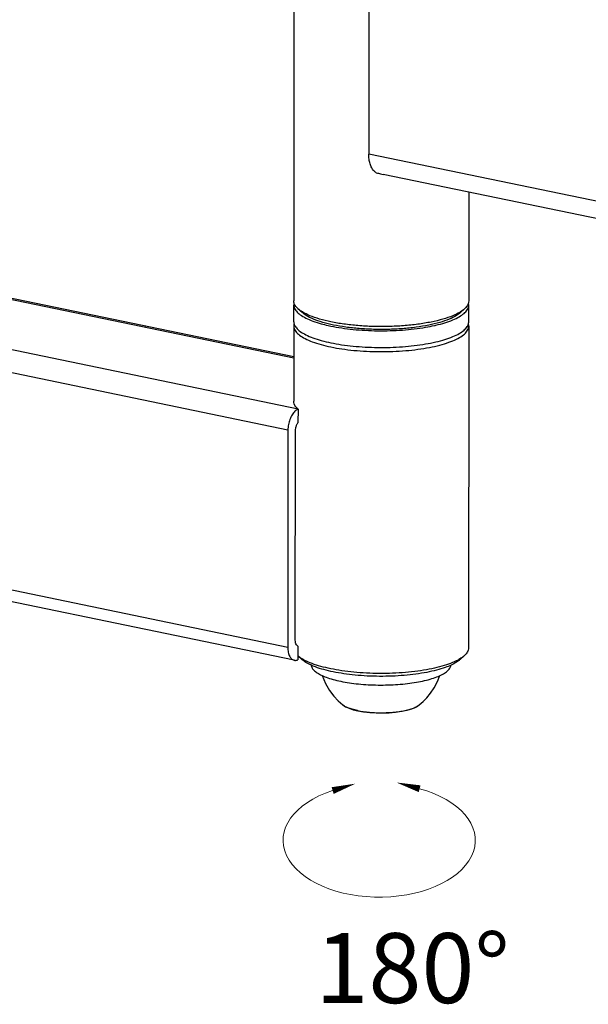
# Model space of a CAD drawing. Units: inches. Extents: x -249 to 548, y -398 to -42.
# Drawn here: x -61 to 4, y -344 to -232 of the extents above; entities that cross this region are included whole.
import ezdxf

# ---------------------------------------------------------------- set-up
doc = ezdxf.new("R2010")
doc.units = ezdxf.units.IN
doc.header["$MEASUREMENT"] = 0
doc.layers.get('0').update_dxf_attribs({"linetype": 'CONTINUOUS'})
doc.layers.add('02___PRT_ALL_AXES', color=7, linetype='CONTINUOUS')
doc.layers.add('文字', color=2, linetype='CONTINUOUS')
doc.layers.add('dim', color=3, linetype='CONTINUOUS', lineweight=18)
doc.styles.add('isocup.ttf', font='isocp.shx')

msp = doc.modelspace()

# ---------------------------------------------------------------- linework, layer by layer
at = {"color": 7, "linetype": 'Continuous', "lineweight": 25}
for p, q in [((-21.4206049104, -214.6882027076), (-21.443025246, -247.1901809742)), ((73.3548272933, -266.797293875), (-21.443025246, -247.1901809742)), ((73.3536418814, -268.7843189421), (-19.7885540019, -249.5196467834)), ((-30.0240991183, -270.3783548444), (-88.3563456932, -258.313451329)), ((-30.6865986188, -278.7410179774), (-98.63512783230262, -264.6871713126268)), ((-29.0615511602, -265.3028963868), (-29.5370903117, -264.869672929)), ((-10.9796495156, -265.3153703112), (-10.5035113926, -264.8828017552)), ((-30.6865986188, -278.7410179774), (-30.7037435813, -303.595471946)), ((-29.8412332475, -302.7577140413), (-29.8247477067, -278.8592006099)), ((-30.7037435813, -303.595471946), (-104.9610592368, -288.2367741193)), ((-29.959257078, -305.0743014944), (-104.9763526665, -289.5584577986)), ((-29.0889309727, -304.9744521033), (-29.5551585826, -304.5497134606)), ((-11.0070013321, -304.9869256842), (-10.5308624962, -304.5543583732)), ((-23.2223080279, -310.7232652857), (-22.6920318925, -310.8510813403))]:
    msp.add_line(p, q, dxfattribs=at)
for points in [[(-26.7648994132, -306.8207253891), (-26.3939377366, -307.7441269708), (-25.9401070292, -308.5368060517), (-25.4533762012, -309.1875589436), (-24.9472762573, -309.7284680559), (-24.4305620318, -310.1795072433)], [(-15.672546437, -310.1855486493), (-15.2298517694, -309.8058173164), (-14.7954489067, -309.363750042), (-14.3729026729, -308.8471017476), (-13.9683587401, -308.2383700079), (-13.5920269313, -307.50971948), (-13.3418177328, -306.8340326575)], [(-24.4305620318, -310.1795072433), (-24.1007273854, -310.3898367908), (-23.6944482942, -310.5700100021), (-23.2223080279, -310.7232652857)], [(-22.6920318925, -310.8510813403), (-22.0350072274, -310.964470343), (-21.3301979746, -311.0439946279), (-20.5943483859, -311.0884414032), (-19.8453071879, -311.0970391189), (-19.1013564374, -311.0696372569), (-18.3805950696, -311.0067328763), (-17.7003294581, -310.9093701997), (-17.0763144063, -310.7788232189), (-16.5222464626, -310.6159098195), (-16.0496321123, -310.4194785236), (-15.672546437, -310.1855486493)]]:
    msp.add_lwpolyline(points, dxfattribs=at)
for points, start_tangent, end_tangent in [([(-20.5825578507, -249.3139997074), (-20.8739021662, -249.0833616449), (-21.1140238358, -248.7399916419), (-21.2951853127, -248.2929724197), (-21.4066321765, -247.7641360617), (-21.443025246, -247.1901809742)], (-0.878703614229302, 0.4773677391072446), (0.0006898143174103251, 0.9999997620780755)), ([(-20.5825578507, -249.3139997074), (-20.1205073945, -249.4435178558), (-19.7889744859, -249.519560797)], (0.9554755545127845, -0.2950702708313515), (0.9792106095253296, -0.2028462032995268)), ([(-29.5373323543, -264.8699312451), (-29.6715795539, -264.736489107), (-29.9799518228, -264.2298931255), (-30.016596934, -263.9678488487)], (-0.7375018383199523, 0.6753451254541569), (-8.512923049418529e-06, 0.9999999999637652)), ([(-10.0227613795, -263.9816840696), (-10.0567415754, -264.2335470964), (-10.359572776, -264.7397127374), (-10.5032144826, -264.8831115446)], (7.237485644337473e-06, -0.9999999999738094), (-0.7384046356343213, -0.6743579124424545)), ([(-29.0311538848, -265.2416544389), (-29.0656874876, -265.2203869145), (-29.5373323543, -264.8699312451)], (-0.853724654046788, 0.5207247018076753), (-0.7375018382953105, 0.6753451254810668)), ([(-25.4804864411, -266.7313926316), (-26.7157722241, -266.4268547593), (-27.7764685461, -266.0580816017), (-28.6132835254, -265.6363473992), (-29.0619168371, -265.3030166868)], (-0.979273199283509, 0.2025438252947771), (-0.7374451316101126, 0.6754070460578153)), ([(-25.7675502712, -266.373351575), (-27.0689017141, -266.0524531726), (-28.1850980269, -265.6643044064), (-29.0311538848, -265.2416544389)], (-0.9792732010081444, 0.2025438169563875), (-0.8537246540535444, 0.5207247017965981)), ([(-11.0100356842, -265.2541167522), (-11.8360392353, -265.667013362), (-12.9642707726, -266.0595815728), (-14.3091176342, -266.3882302215), (-15.8288119703, -266.6427712937), (-17.4763664309, -266.8154346618), (-19.2035775975, -266.9010928423), (-20.9585941153, -266.8967965336), (-22.6784766009, -266.8030312164), (-24.299647483, -266.6251409074), (-25.7675502712, -266.373351575)], (-0.8543535514539765, -0.5196922253776535), (-0.9792731950826153, 0.2025438456055528)), ([(-10.9792115906, -265.3155231752), (-11.412266551, -265.6381397379), (-12.2457367886, -266.0604489298), (-13.3177565855, -266.4334236139), (-14.5955998218, -266.7456546585), (-16.0395678305, -266.9874615205), (-17.6050027433, -267.1514601948), (-19.2460924667, -267.2327749129), (-20.913550869, -267.2286258411), (-22.5475546422, -267.1394464122), (-24.0876577715, -266.9703976059), (-25.4804864411, -266.7313926316)], (-0.7383410231084395, -0.674427559931519), (-0.9792731970581916, 0.2025438360538981)), ([(-10.5032144826, -264.8831115446), (-10.9588542275, -265.2225317023), (-11.0100356842, -265.2541167522)], (-0.7384046355803798, -0.6743579125015191), (-0.8543535514379238, -0.5196922254040431)), ([(-30.0202660435, -266.8357061654), (-30.0017032529, -267.0216474157), (-29.7951547792, -267.4576876701), (-29.3683668172, -267.8803401363), (-28.730523446, -268.2798989953), (-27.899646817, -268.6457491154), (-26.9020056891, -268.9685657864), (-25.7695285361, -269.2411731868)], (-0.003861493673057653, -0.9999925444055137), (0.9792731975121901, -0.2025438338588742)), ([(-29.983362306, -266.5795965538), (-30.0202660435, -266.8357061654)], (-0.2793109773928422, -0.9602006966816132), (-0.003861493490162176, -0.9999925444062199)), ([(-25.7695285361, -269.2411731868), (-24.5136224063, -269.4625411868), (-23.1424442813, -269.6296001965), (-21.6896654355, -269.7360117383), (-20.1941586425, -269.7776379024), (-18.6958985955, -269.7531089011), (-17.2290183474, -269.6631522604), (-15.8247912377, -269.5097853094), (-14.5144864041, -269.296379221), (-13.3280959931, -269.0277854096), (-12.2923208744, -268.7100581609), (-11.4304318969, -268.350353736), (-10.7617067936, -267.9567168464), (-10.3012256264, -267.5379979446), (-10.05938667, -267.10362606), (-10.0230493635, -266.8494720839)], (0.9792731991479178, -0.2025438259503432), (0.003861599708918027, 0.9999925439960481)), ([(-10.0230493635, -266.8494720839), (-10.0416121803, -266.6635308953), (-10.0584163511, -266.5963805963)], (0.003861599893385967, 0.9999925439953358), (-0.2800363490245485, 0.9599893974544726)), ([(-10.0484371223, -303.6531824113), (-10.0847744028, -303.9073365544), (-10.3266133594, -304.3417087035), (-10.5306113449, -304.5546394962)], (-0.003861493644541294, -0.9999925444056237), (-0.7400407053936578, -0.67256208216079)), ([(-29.3577872711, -304.7113859163), (-29.3937545522, -304.68405387), (-29.5557573795, -304.5496821776)], (-0.8002487540543233, 0.5996681846108757), (-0.7436882269900723, 0.6685266045838137)), ([(-29.0525223785, -304.9170455014), (-29.3577872711, -304.7113859163)], (-0.85418759256618, 0.5199649571903799), (-0.8002487540657198, 0.5996681845956672)), ([(-28.0742778191, -305.6109548723), (-28.3205516784, -305.4898398247), (-28.9266026427, -305.1102491109), (-29.0890855403, -304.9748634736)], (-0.9068063009436171, 0.4215475448498708), (-0.7403228705990388, 0.6722514762110969)), ([(-25.794916269, -306.0448838711), (-26.9273933983, -305.7722420534), (-27.9250345538, -305.4494653441), (-28.7559111765, -305.0836061753), (-29.0525223785, -304.9170455014)], (-0.9792731989771882, 0.2025438267757984), (-0.8541875925026962, 0.5199649572946702)), ([(-11.0413778604, -304.9282657139), (-11.4558196298, -305.1540643012), (-12.3177086074, -305.5137689363), (-13.3534837257, -305.8314957057), (-14.5398741372, -306.100090157), (-15.85017897, -306.3134951117), (-17.2544060795, -306.4668617118), (-18.721286328, -306.5568190132), (-20.2195463788, -306.5813534072), (-21.715053164, -306.5397159084), (-23.1678320193, -306.4333182387), (-24.539010105, -306.2662022447), (-25.794916269, -306.0448838711)], (-0.8543979539441708, -0.5196192224081158), (-0.9792731973429354, 0.2025438346771994)), ([(-11.0068180603, -304.9872432638), (-11.250428893, -305.1826965373), (-11.8857654235, -305.5566733263), (-12.0236223505, -305.6224584861)], (-0.7400633314789723, -0.6725371851431301), (-0.9074734645472152, -0.4201094037779616)), ([(-10.5306113449, -304.5546394962), (-10.7870945266, -304.7604275522), (-11.0413778604, -304.9282657139)], (-0.7400407053896261, -0.6725620821652265), (-0.854397953975935, -0.5196192223558863)), ([(-25.5078524389, -306.4029249277), (-26.5832288855, -306.1440577083), (-27.5311139034, -305.8374079647), (-28.0742778191, -305.6109548723)], (-0.9792731985238978, 0.2025438289673987), (-0.9068063009616866, 0.4215475448110013)), ([(-12.0236223505, -305.6224584861), (-12.7046282035, -305.8984096409), (-13.6886996321, -306.2002611885), (-14.8158668741, -306.4554295992), (-16.0607593104, -306.6581609112), (-17.3948778948, -306.8038475051), (-18.7885119524, -306.8892869844), (-20.211946142, -306.9125654294), (-21.6327440013, -306.8729791985), (-23.01292335, -306.7718574536), (-24.315535459, -306.6130752409), (-25.5078524389, -306.4029249277)], (-0.9074734645521476, -0.4201094037673073), (-0.9792731979076051, 0.2025438319470934)), ([(-24.1823868375, -310.3424736341), (-24.2324077487, -310.3138119039), (-24.430584572, -310.1795356736)], (-0.8735035082576577, 0.4868178520366362), (-0.7836051149292369, 0.6212592243635)), ([(-22.7365272674, -310.8252054771), (-23.3291424985, -310.6797762433), (-23.8323446735, -310.5077475541), (-24.1823868375, -310.3424736341)], (-0.9792731982486039, 0.2025438302984086), (-0.873503508313985, 0.4868178519355677)), ([(-22.6892745626, -310.834853484), (-22.0706639789, -310.9400683254), (-21.3497156477, -311.0212316288), (-20.5933478649, -311.0664814642), (-19.8221923719, -311.074583534), (-19.0572842803, -311.0453168348), (-18.3194882889, -310.9794796859), (-17.6289295491, -310.8788679531), (-17.004444703, -310.7462260621), (-16.4630680695, -310.5851721381), (-16.0195669917, -310.4000993121), (-15.686039023, -310.1960558885), (-15.6725165695, -310.1855867807)], (0.9802884686807313, -0.1975715520301117), (0.7872488959872939, 0.6166353669445073)), ([(-22.7365272674, -310.8252054771), (-22.6892745626, -310.834853484)], (0.9792731980746382, -0.2025438311395101), (0.9802884685622162, -0.197571552618146))]:
    msp.add_spline(points, degree=3, dxfattribs=dict(at, start_tangent=start_tangent, end_tangent=end_tangent))
at = {"layer": '02___PRT_ALL_AXES', "color": 7, "linetype": 'Continuous', "lineweight": 25}
for p, q in [((-29.9708798718, -193.2282700034), (-30.019677072, -263.9678686222)), ((-10.0111007176, -251.5419249816), (-10.0196818304, -263.9816649087)), ((-30.0241889035, -270.5085134117), (-88.5649193215, -258.4004890224)), ((-29.5357056116, -276.3494200548), (-97.761512633, -262.2382238073)), ((-30.0213256264, -266.3577205343), (-30.0200067832, -264.4458394598)), ((-10.0213303849, -266.3715168209), (-10.0200115416, -264.4596357463)), ((-30.0216553374, -266.8356909639), (-30.0275900915, -275.4390970249)), ((-10.0216600958, -266.8494872505), (-10.0470478285, -303.6531976128)), ((-29.5357056116, -276.3494200548), (-29.5367830898, -277.9114026081)), ((-29.5544107824, -303.465653619), (-29.5554882606, -305.0276361724))]:
    msp.add_line(p, q, dxfattribs=at)
for points, start_tangent, end_tangent in [([(-29.9931430084, -264.2310829201), (-30.011543457, -264.3256869741), (-30.0192692085, -264.4457116324)], (-0.2443524644434006, -0.9696864818694941), (0.005057262800187713, -0.9999872119647181)), ([(-30.0192692085, -264.4457116324), (-29.9683835464, -264.744368675), (-29.722703422, -265.1571136082), (-29.2795044227, -265.5555194772), (-28.6478088021, -265.9314758875), (-27.8404760614, -266.2773294506), (-26.873941167, -266.5860395853), (-26.1070676285, -266.7780133636)], (0.005057262625250756, -0.9999872119656028), (0.9754462486251156, -0.2202376353922945)), ([(-13.9338020192, -266.7858579165), (-13.7878142041, -266.7524405216), (-12.7382804808, -266.4693663681), (-11.8369817546, -266.1452394685), (-11.1022658685, -265.7866581116), (-10.5490895193, -265.4009219798), (-10.1887137821, -264.9958835485), (-10.0284748678, -264.5797882321), (-10.0207491163, -264.4597635737)], (0.9756943756670935, 0.2191357690830067), (-0.005057262642831353, 0.9999872119655139)), ([(-10.0207491163, -264.4597635737), (-10.0498825545, -264.234430869)], (-0.005057262837686296, 0.9999872119645283), (-0.2462123734273431, 0.9692159032802106)), ([(-30.0205880518, -266.3575927069), (-29.9697023896, -266.6562497495), (-29.7240222652, -267.0689946827), (-29.280823266, -267.4674005517), (-28.6491276454, -267.843356962), (-27.8417949047, -268.1892105251), (-26.8752600102, -268.4979206598), (-25.7691988253, -268.7632029182)], (0.005057262637288061, -0.999987211965542), (0.9792731982470839, -0.2025438303057582)), ([(-26.1070676285, -266.7780133636), (-25.767879982, -266.8513218437)], (0.9754462486139908, -0.2202376354415676), (0.9792731982514514, -0.2025438302846412)), ([(-25.7691988253, -268.7632029182), (-24.546127566, -268.9796569183), (-23.230944436, -269.142876281), (-21.8504227714, -269.2495383308), (-20.4326660119, -269.2974717358), (-19.0065355969, -269.2857007102), (-17.6010634289, -269.2144648782), (-16.2448608681, -269.0852143957), (-14.9655362879, -268.90058043), (-13.7891330474, -268.6643215961), (-12.739599324, -268.3812474426), (-11.8383005979, -268.057120543), (-11.1035847118, -267.6985391861), (-10.5504083626, -267.3128030543), (-10.1900326254, -266.907764623), (-10.029793711, -266.4916693066), (-10.0220679596, -266.3716446482)], (0.9792731982452341, -0.202543830314702), (-0.005057262634598222, 0.9999872119655554)), ([(-25.767879982, -266.8513218437), (-24.5448087227, -267.0677758438), (-23.2296255928, -267.2309952065), (-21.8491039281, -267.3376572563), (-20.4313471687, -267.3855906613), (-19.0052167536, -267.3738196357), (-17.5997445856, -267.3025838037), (-16.2435420249, -267.1733333212), (-14.9642174447, -266.9886993555), (-13.9338020192, -266.7858579165)], (0.9792731982461983, -0.2025438303100393), (0.9756943756685043, 0.2191357690767253)), ([(-29.5357056116, -276.3494200548), (-29.9683461553, -275.7588605005), (-30.0215690166, -275.4390846238)], (-0.7426712323760254, 0.6696562107537538), (-0.002265117093955358, 0.9999974346189849)), ([(-29.5357056116, -276.3494200548), (-29.8910081133, -276.5912348335), (-30.2116602282, -276.9965273374), (-30.4662742932, -277.5256247121), (-30.6299269094, -278.1267352204), (-30.6865986188, -278.7410179774)], (-0.9228694081910966, -0.3851130423979629), (-0.0006898143325339911, -0.9999997620780651)), ([(-29.8247477067, -278.8592006099), (-29.7896894909, -278.5169464779), (-29.6896726201, -278.1881947236), (-29.5367830898, -277.9114026081)], (0.0006898143037733387, 0.9999997620780848), (0.5877267516175761, 0.8090594943717379)), ([(-29.7070063791, -303.3163403273), (-29.806627162, -303.0708972877), (-29.8412332475, -302.7577140413)], (-0.5429471094550133, 0.8397668940452736), (0.0006898142716034751, 0.999999762078107)), ([(-30.7037435813, -303.595471946), (-30.6478869619, -304.1627966755), (-30.4849696489, -304.6276296802), (-30.2309391239, -304.944469867), (-29.9587162881, -305.0741469061)], (-0.0006898143299832649, -0.9999997620780668), (0.9779918528204955, -0.2086430823601265)), ([(-29.5544107824, -303.465653619), (-29.7070063791, -303.3163403273)], (-0.8787036143261323, 0.4773677389290063), (-0.5429471092156168, 0.8397668942000542)), ([(-29.9587162881, -305.0741469061), (-29.9106616648, -305.0823027107), (-29.5554882606, -305.0276361724)], (0.9779918528160642, -0.2086430823808982), (0.9228694081474396, 0.3851130425025813)), ([(-28.0447451124, -305.6150505728), (-28.0070637998, -305.7914855625), (-27.8105197003, -306.1216815091), (-27.4559605009, -306.4404062043), (-26.9506040045, -306.7411713325), (-26.3047378119, -307.017854183), (-25.5315098963, -307.2648222908), (-24.6466609484, -307.4770480975)], (0.09105435855763204, -0.9958459237189548), (0.9792731982462975, -0.2025438303095604)), ([(-24.6466609484, -307.4770480975), (-23.6682039409, -307.6502112976), (-22.616057437, -307.7807867878), (-21.5116401052, -307.8661164276), (-20.3774346977, -307.9044631516), (-19.2365303656, -307.8950463311), (-18.1121526312, -307.8380576655), (-17.0271905827, -307.7346572795), (-16.0037309185, -307.5869501069), (-15.0626083261, -307.3979430398), (-14.2229813474, -307.171483717), (-13.5019423664, -306.9121821973), (-12.9141696576, -306.6253171118), (-12.4716285782, -306.3167282064), (-12.1833279884, -305.9926974614), (-12.055136857, -305.6598212082), (-12.0514485731, -305.6264959656)], (0.9792731982448459, -0.2025438303165781), (0.08515544670957809, 0.996367678066532))]:
    msp.add_spline(points, degree=3, dxfattribs=dict(at, start_tangent=start_tangent, end_tangent=end_tangent))
at = {"layer": 'dim'}
for points in [[(-15.63639255436222, -319.7659607011879, 0.799995, 0, 0), (-18.28406980720925, -319.0497369719305, 0, 0, 0)], [(-25.57956896885321, -319.9772690139553, 0.799995, 0, 0), (-22.95480101163558, -319.1811757804924, 0, 0, 0)]]:
    msp.add_lwpolyline(points, format="xyseb", dxfattribs=at)
msp.add_ellipse((-20.25635942884661, -325.6658160568604), major_axis=(-10.98822168388523, 0), ratio=0.591772659877179, start_param=5.218119752736367, end_param=10.56163615859099, dxfattribs=at)

# ---------------------------------------------------------------- texts
at = {"layer": '文字', "insert": (-27.54464973721528, -336.2790657970957), "char_height": 7.999950000000001, "width": 21.7094312022094, "attachment_point": 1, "style": 'isocup.ttf'}
msp.add_mtext('180%%D', dxfattribs=at)

doc.saveas('drawing.dxf')
